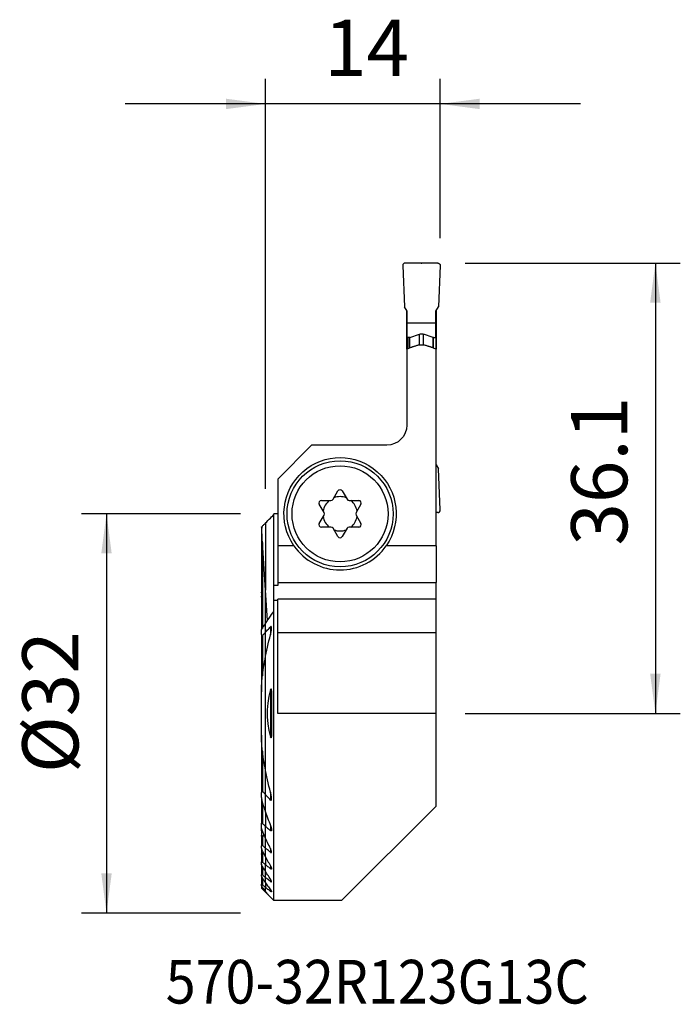
# Model space of a CAD drawing. Extents: x -19.7 to 33.2, y -23.3 to 55.6.
import ezdxf
from ezdxf.enums import TextEntityAlignment as Align

# ---------------------------------------------------------------- set-up
doc = ezdxf.new("R2010")
doc.units = 0
doc.header["$MEASUREMENT"] = 0
doc.layers.get('0').update_dxf_attribs({"linetype": 'CONTINUOUS'})
for name, color, linetype in [('1', 4, 'CONTINUOUS'), ('2', 7, 'CONTINUOUS'), ('SK1', 4, 'CONTINUOUS'), ('SK2', 7, 'CONTINUOUS'), ('SK6', 5, 'CONTINUOUS')]:
    doc.layers.add(name, color=color, linetype=linetype)
doc.styles.add('SANDVIK_STYLE', font='simplex.shx', dxfattribs={"height": 3})
doc.styles.get("Standard").update_dxf_attribs({"font": 'simplex.shx'})
doc.dimstyles.new('SANDVIK_DIM', dxfattribs={"dimscale": 0, "dimtxt": 4.5, "dimasz": 4.57, "dimexe": 5, "dimexo": 0, "dimgap": 2.3, "dimtad": 1, "dimdsep": 46, "dimtxsty": 'SANDVIK_STYLE', "dimcen": 0.09, "dimclrd": 256, "dimclre": 256, "dimclrt": 256, "dimadec": 0, "dimazin": 0, "dimtfac": 1, "dimtofl": 0, "dimtmove": 2, "dimatfit": 3, "dimfxl": 1, "dimtolj": 1, "dimtzin": 0, "dimarcsym": 0})

# ---------------------------------------------------------------- blocks, each defined once
blk = doc.blocks.new('*D0')
for p, q in [((16, 36.1), (33.25, 36.1)), ((31.25, 36.1), (31.25, 0)), ((16, 0), (33.25, 0))]:
    blk.add_line(p, q)
for points in [[(31.25, 36.1), (31.667997, 32.925), (30.832003, 32.925)], [(31.25, 0), (30.832003, 3.175), (31.667997, 3.175)]]:
    blk.add_solid(points)
blk.add_text('36.1', height=4.5, rotation=90).set_placement((29, 13.449342))
blk = doc.blocks.new('*D1')
for p, q in [((0, 18), (0, 50.85)), ((14, 38.1), (14, 50.85)), ((25.25, 48.85), (-11.25, 48.85))]:
    blk.add_line(p, q)
for points in [[(0, 48.85), (-3.175, 48.432003), (-3.175, 49.267997)], [(14, 48.85), (17.175, 49.267997), (17.175, 48.432003)]]:
    blk.add_solid(points)
blk.add_text('14', height=4.5).set_placement((4.696711, 51.1))
blk = doc.blocks.new('*D2')
for p, q in [((-2, 16), (-14.75, 16)), ((-12.75, 16), (-12.75, -16)), ((-2, -16), (-14.75, -16))]:
    blk.add_line(p, q)
for points in [[(-12.75, 16), (-12.332003, 12.825), (-13.167997, 12.825)], [(-12.75, -16), (-13.167997, -12.825), (-12.332003, -12.825)]]:
    blk.add_solid(points)
blk.add_text('%%c32', height=4.5, rotation=90).set_placement((-15, -4.784211))

msp = doc.modelspace()

# ---------------------------------------------------------------- linework, layer by layer
at = {"layer": '1'}
for p, q in [((11.00019, 35.891276), (11.143891, 32.6)), ((13.8, 36.1), (11.2, 36.1)), ((13.99981, 35.891276), (13.856109, 32.6)), ((11.35, 32.243008), (11.143891, 32.6)), ((13.65, 32.243008), (13.856109, 32.6)), ((11.325, 30.000012), (11.325, 32.286308)), ((11.35, 31.3), (11.35, 32.243008)), ((13.65, 31.3), (13.65, 32.243008)), ((13.675, 32.286308), (13.675, 30.000012)), ((11.35, 31.3), (13.65, 31.3)), ((11.35, 30.118406), (11.35, 31.3)), ((13.65, 30.118406), (13.65, 31.3)), ((11.325, 29.190908), (11.325, 30.000012)), ((11.325, 30.000012), (11.350003, 30.000011)), ((11.523551, 30.118406), (11.35, 30.118406)), ((11.35, 30.118406), (11.35, 29.201707)), ((11.523551, 29.277429), (11.523551, 30.118406)), ((11.574854, 30.127452), (12.32899, 30.401935)), ((11.574854, 29.299811), (11.574854, 30.127452)), ((12.32899, 29.525147), (12.32899, 30.401935)), ((12.67101, 29.525954), (12.67101, 30.401935)), ((13.425146, 30.127452), (12.67101, 30.401935)), ((13.425146, 29.299811), (13.425146, 30.127452)), ((13.476449, 29.277429), (13.476449, 30.118406)), ((13.476449, 30.118406), (13.65, 30.118406)), ((13.649997, 30.000011), (13.675, 30.000012)), ((13.65, 30.118406), (13.65, 29.201707)), ((13.675, 30.000012), (13.675, 29.190908)), ((11.325, 29.190933), (11.325, 23.1)), ((13.675, 13.44049), (13.675, 29.190933)), ((3.696825, 21.5), (0.975481, 18.778656)), ((9.725, 21.5), (3.696825, 21.5)), ((13.675, 19.91369), (13.856109, 19.6)), ((13.99981, 16.308724), (13.856109, 19.6)), ((0.975481, 18.778656), (0.975481, 13.44049)), ((5.417857, 17.165), (5.801795, 17.83)), ((6.148205, 17.83), (6.532143, 17.165)), ((4.687509, 16.1), (4.303571, 16.765)), ((4.476776, 17.065), (5.244652, 17.065)), ((6.705348, 17.065), (7.473224, 17.065)), ((7.646429, 16.765), (7.262491, 16.1)), ((0.975481, 15.999348), (0.675481, 15.999348)), ((0.675481, 10.257064), (0.675481, 15.999348)), ((4.303571, 15.235), (4.687509, 15.9)), ((7.262491, 15.9), (7.646429, 15.235)), ((13.8, 16.1), (13.674997, 16.1)), ((0, 15.266796), (0, 9.885405)), ((5.244652, 14.935), (4.476776, 14.935)), ((5.801795, 14.17), (5.417857, 14.835)), ((6.532143, 14.835), (6.148205, 14.17)), ((7.473224, 14.935), (6.705348, 14.935)), ((0.975481, 13.44049), (0.975481, 10.5)), ((2.273796, 13.44049), (0.975481, 13.44049)), ((13.675, 13.44049), (9.676204, 13.44049)), ((13.675, 13.44049), (13.675, 10.5)), ((0.975481, 10.5), (0.975481, 10.257064)), ((0.975481, 10.5), (13.675, 10.5)), ((13.675, 9.153693), (13.675, 10.5)), ((0, 7.212831), (0, 9.885405)), ((0.159753, 7.450543), (0, 9.885405)), ((0.975481, 10.257064), (0.675481, 10.257064)), ((0.675481, 9.061971), (0.675481, 10.257064)), ((0.975481, 9.062026), (0.675481, 9.062026)), ((0.675481, 8.217949), (0.675481, 9.062026)), ((13.675, 9.153764), (0.975481, 9.153764)), ((0.975481, 6.461034), (0.975481, 9.153764)), ((13.675, 6.461034), (13.675, 9.153764)), ((0.675481, -15), (0.675481, 8.217949)), ((0, 6.505787), (0, 7.212818)), ((0, 4.577024), (0, 6.505787)), ((0.394519, 6.942613), (0.394519, 6.309317)), ((13.675, 6.461034), (0.975481, 6.461034)), ((0.975481, 0), (0.975481, 6.461034)), ((13.675, 0), (13.675, 6.461034)), ((0, -4.577145), (0, 4.577145)), ((0.394519, 1.908285), (0.394519, -1.908285)), ((13.675, 0), (0.975481, 0)), ((13.675, -7.425), (13.675, 0)), ((0, -6.505787), (0, -4.577024)), ((0.394519, -6.309317), (0.394519, -6.942613)), ((0, -7.910453), (0, -6.505787)), ((13.675, -7.425), (6.1, -15)), ((0, -7.910384), (0, -9.03882)), ((0, -9.985002), (0, -9.03882)), ((0.394519, -8.985971), (0.394519, -9.394584)), ((0, -10.797002), (0, -9.985022)), ((0, -11.503272), (0, -10.797002)), ((0.394519, -10.825257), (0.394519, -11.127288)), ((0, -11.503267), (0, -12.122304)), ((0, -12.666896), (0, -12.122304)), ((0.394519, -12.211978), (0.394519, -12.444873)), ((0, -13.146302), (0, -12.66689)), ((0, -13.567434), (0, -13.146302)), ((0.394519, -13.288111), (0.394519, -13.469714)), ((0, -13.567411), (0, -13.935575)), ((0, -14.254833), (0, -13.935575)), ((0.394519, -14.124996), (0.394519, -14.265045)), ((0, -14.324519), (0, -14.254777)), ((0, -14.324519), (0.234449, -14.558968)), ((6.1, -15), (0.675481, -15))]:
    msp.add_line(p, q, dxfattribs=at)
for points in [[(13.476449, 30.118406, 0), (13.473693, 30.118431, 0), (13.470939, 30.118507, 0), (13.468186, 30.118634, 0), (13.465436, 30.118811, 0), (13.46269, 30.119038, 0), (13.459948, 30.119316, 0), (13.457212, 30.119645, 0), (13.454482, 30.120023, 0), (13.45176, 30.120452, 0), (13.449046, 30.12093, 0), (13.446341, 30.121459, 0), (13.443647, 30.122037, 0), (13.440963, 30.122664, 0), (13.438292, 30.12334, 0), (13.435634, 30.124066, 0), (13.432989, 30.12484, 0), (13.430359, 30.125663, 0), (13.427744, 30.126533, 0), (13.425146, 30.127452, 0)], [(11.325, 29.190933, 0), (11.382456, 29.216822, 0), (11.440084, 29.242452, 0), (11.497868, 29.267849, 0), (11.55579, 29.293036, 0), (11.613834, 29.318036, 0), (11.671981, 29.342872, 0), (11.730215, 29.367568, 0)], [(11.730215, 29.367568, 0), (11.735861, 29.369916, 0), (11.741547, 29.372201, 0), (11.74727, 29.374424, 0), (11.75303, 29.376582, 0), (11.758825, 29.378677, 0), (11.764654, 29.380707, 0), (11.770514, 29.382671, 0)], [(11.770514, 29.382671, 0), (11.816033, 29.397604, 0), (11.861574, 29.412491, 0), (11.907137, 29.427334, 0), (11.952719, 29.442136, 0), (11.998321, 29.456899, 0), (12.04394, 29.471625, 0), (12.089576, 29.486317, 0)], [(12.089576, 29.486317, 0), (12.150141, 29.50413, 0), (12.212075, 29.519098, 0), (12.275065, 29.531171, 0), (12.3388, 29.540299, 0), (12.402968, 29.546432, 0), (12.467259, 29.54952, 0), (12.531648, 29.549527, 0), (12.596163, 29.54647, 0), (12.66048, 29.540387, 0), (12.724283, 29.531318, 0), (12.787258, 29.5193, 0), (12.849089, 29.504371, 0), (12.910424, 29.486317, 0)], [(12.910424, 29.486317, 0), (12.95606, 29.471625, 0), (13.001679, 29.456899, 0), (13.047281, 29.442136, 0), (13.092863, 29.427334, 0), (13.138426, 29.412491, 0), (13.183967, 29.397604, 0), (13.229486, 29.382671, 0)], [(13.229486, 29.382671, 0), (13.235346, 29.380707, 0), (13.241175, 29.378677, 0), (13.24697, 29.376582, 0), (13.25273, 29.374424, 0), (13.258453, 29.372201, 0), (13.264139, 29.369916, 0), (13.269785, 29.367568, 0)], [(13.269785, 29.367568, 0), (13.328019, 29.342872, 0), (13.386166, 29.318036, 0), (13.44421, 29.293036, 0), (13.502132, 29.267849, 0), (13.559916, 29.242452, 0), (13.617544, 29.216822, 0), (13.675, 29.190933, 0)], [(0, 15.266796, 0), (0.096495, 15.363337, 0), (0.192991, 15.459877, 0), (0.289488, 15.556416, 0), (0.385985, 15.652955, 0), (0.482483, 15.749493, 0), (0.578982, 15.846031, 0), (0.675481, 15.942568, 0)], [(0, 7.212818, 0), (0.095669, 7.356615, 0), (0.191624, 7.500347, 0), (0.287857, 7.64401, 0), (0.384365, 7.787603, 0), (0.481142, 7.931125, 0), (0.578182, 8.074574, 0), (0.675481, 8.217949, 0)], [(0, 6.505787, 0), (0.056009, 6.56861, 0), (0.112141, 6.631289, 0), (0.16839, 6.693827, 0), (0.224756, 6.756225, 0), (0.281234, 6.818488, 0), (0.337823, 6.880616, 0), (0.394519, 6.942613, 0)], [(0.394519, 6.309365, 0), (0.400941, 6.334184, 0), (0.407176, 6.359026, 0), (0.41322, 6.383883, 0), (0.419065, 6.408748, 0), (0.424706, 6.433615, 0), (0.430136, 6.458476, 0), (0.43535, 6.483324, 0), (0.44034, 6.508151, 0), (0.445101, 6.53295, 0), (0.449627, 6.557715, 0), (0.453912, 6.582437, 0), (0.457948, 6.60711, 0), (0.461731, 6.631727, 0), (0.465259, 6.656345, 0), (0.468494, 6.680921, 0), (0.471398, 6.705422, 0), (0.473929, 6.729818, 0), (0.476049, 6.754083, 0), (0.477719, 6.778189, 0), (0.478908, 6.802091, 0), (0.479567, 6.825842, 0), (0.479504, 6.849294, 0), (0.478517, 6.872249, 0), (0.476403, 6.894507, 0), (0.472943, 6.915915, 0), (0.467562, 6.936064, 0), (0.459343, 6.95347, 0), (0.447005, 6.965488, 0), (0.430233, 6.967553, 0), (0.41181, 6.958513, 0), (0.394519, 6.942613, 0)], [(0, 4.577145, 0), (0.049284, 4.826453, 0), (0.100973, 5.075133, 0), (0.15504, 5.323192, 0), (0.211457, 5.570637, 0), (0.270194, 5.817476, 0), (0.331224, 6.063717, 0), (0.394519, 6.309365, 0)], [(0.394519, 1.908285, 0), (0.265034, 1.37168, 0), (0.178695, 0.826538, 0), (0.13551, 0.276257, 0), (0.13549, -0.275764, 0), (0.178644, -0.826127, 0), (0.264984, -1.371433, 0), (0.394519, -1.908285, 0)], [(0.394519, 1.908285, 0), (0.412828, 1.958675, 0), (0.443573, 1.962858, 0), (0.456559, 1.913175, 0), (0.463601, 1.860373, 0), (0.468226, 1.806716, 0), (0.471655, 1.752785, 0), (0.474176, 1.698606, 0), (0.475968, 1.644241, 0), (0.477211, 1.589751, 0), (0.478083, 1.535198, 0), (0.478746, 1.480627, 0), (0.479217, 1.426016, 0), (0.479507, 1.371365, 0), (0.479636, 1.316678, 0), (0.479624, 1.26196, 0), (0.479492, 1.207214, 0), (0.47926, 1.152445, 0), (0.478948, 1.097657, 0), (0.478575, 1.042854, 0), (0.478163, 0.988039, 0), (0.477731, 0.933217, 0), (0.477299, 0.878394, 0), (0.476878, 0.823576, 0), (0.47647, 0.768749, 0), (0.476074, 0.713911, 0), (0.475694, 0.659066, 0), (0.475331, 0.604212, 0), (0.474986, 0.549351, 0), (0.474663, 0.494484, 0), (0.474362, 0.439611, 0), (0.474086, 0.384734, 0), (0.473836, 0.329852, 0), (0.473614, 0.274966, 0), (0.473422, 0.220079, 0), (0.473262, 0.165189, 0), (0.473135, 0.110298, 0), (0.473044, 0.055406, 0), (0.472991, 0.000515, 0), (0.472976, -0.054375, 0), (0.473002, -0.109263, 0), (0.473072, -0.164149, 0), (0.473186, -0.219031, 0), (0.473346, -0.273909, 0), (0.473555, -0.328782, 0), (0.473816, -0.383645, 0), (0.474161, -0.438502, 0), (0.474588, -0.493371, 0), (0.475082, -0.548248, 0), (0.475629, -0.60313, 0), (0.476213, -0.658015, 0), (0.476819, -0.712899, 0), (0.477431, -0.767779, 0), (0.478036, -0.822652, 0), (0.478617, -0.877514, 0), (0.479159, -0.932364, 0), (0.479648, -0.987198, 0), (0.480068, -1.042012, 0), (0.480405, -1.096804, 0), (0.480642, -1.15157, 0), (0.480765, -1.206308, 0), (0.480759, -1.261015, 0), (0.480609, -1.315686, 0), (0.480299, -1.37032, 0), (0.479814, -1.424913, 0), (0.47914, -1.479463, 0), (0.478261, -1.533965, 0), (0.477162, -1.588417, 0), (0.475888, -1.642854, 0), (0.474744, -1.697589, 0), (0.473102, -1.752341, 0), (0.470146, -1.806669, 0), (0.465054, -1.860129, 0), (0.457011, -1.912282, 0), (0.443812, -1.962254, 0), (0.412925, -1.958846, 0), (0.394519, -1.908285, 0)], [(0.394519, -6.309365, 0), (0.331224, -6.063717, 0), (0.270194, -5.817476, 0), (0.211457, -5.570637, 0), (0.15504, -5.323192, 0), (0.100973, -5.075133, 0), (0.049284, -4.826453, 0), (0, -4.577145, 0)], [(0.394519, -6.942613, 0), (0.413879, -6.959978, 0), (0.43433, -6.968129, 0), (0.451773, -6.962255, 0), (0.463503, -6.946002, 0), (0.470894, -6.924956, 0), (0.475438, -6.90145, 0), (0.478151, -6.877037, 0), (0.479517, -6.851795, 0), (0.479728, -6.825898, 0), (0.478979, -6.799523, 0), (0.477463, -6.772843, 0), (0.475375, -6.746035, 0), (0.472874, -6.719271, 0), (0.469966, -6.6924, 0), (0.466663, -6.665407, 0), (0.46298, -6.638307, 0), (0.458931, -6.611112, 0), (0.454531, -6.583835, 0), (0.449796, -6.556488, 0), (0.44474, -6.529085, 0), (0.439377, -6.501638, 0), (0.433724, -6.47416, 0), (0.427794, -6.446664, 0), (0.421602, -6.419163, 0), (0.415164, -6.39167, 0), (0.408494, -6.364197, 0), (0.401608, -6.336758, 0), (0.394519, -6.309365, 0)], [(0.394519, -6.942613, 0), (0.337823, -6.880616, 0), (0.281234, -6.818488, 0), (0.224756, -6.756225, 0), (0.16839, -6.693827, 0), (0.112141, -6.631289, 0), (0.056009, -6.56861, 0), (0, -6.505787, 0)], [(0, -7.910453, 0), (0.053954, -8.065266, 0), (0.108731, -8.219702, 0), (0.164319, -8.373756, 0), (0.220704, -8.527424, 0), (0.277875, -8.680705, 0), (0.335817, -8.833593, 0), (0.394519, -8.986087, 0)], [(0, -9.03882, 0), (0.056295, -9.089738, 0), (0.112613, -9.140625, 0), (0.168952, -9.191479, 0), (0.225312, -9.242301, 0), (0.281694, -9.293093, 0), (0.338096, -9.343853, 0), (0.394519, -9.394584, 0)], [(0.394519, -8.986087, 0), (0.40133, -9.003912, 0), (0.407946, -9.02178, 0), (0.414356, -9.039676, 0), (0.420548, -9.057589, 0), (0.426513, -9.075504, 0), (0.432239, -9.093408, 0), (0.437714, -9.111289, 0), (0.442928, -9.129133, 0), (0.44787, -9.146926, 0), (0.452529, -9.164656, 0), (0.456893, -9.182309, 0), (0.460952, -9.199872, 0), (0.464694, -9.217333, 0), (0.468109, -9.234676, 0), (0.471201, -9.252017, 0), (0.473904, -9.269296, 0), (0.476149, -9.28639, 0), (0.477875, -9.303243, 0), (0.479024, -9.319782, 0), (0.479536, -9.335979, 0), (0.479261, -9.351737, 0), (0.478021, -9.366813, 0), (0.475636, -9.380967, 0), (0.471843, -9.394041, 0), (0.466259, -9.405332, 0), (0.458499, -9.41394, 0), (0.448341, -9.418755, 0), (0.435989, -9.418864, 0), (0.422304, -9.414209, 0), (0.408314, -9.405751, 0), (0.394519, -9.394584, 0)], [(0.394519, -10.825499, 0), (0.336889, -10.706233, 0), (0.279671, -10.586699, 0), (0.222872, -10.466896, 0), (0.166499, -10.346825, 0), (0.110559, -10.226486, 0), (0.055057, -10.105878, 0), (0, -9.985002, 0)], [(0.394519, -11.127288, 0), (0.338147, -11.080123, 0), (0.281779, -11.032953, 0), (0.225415, -10.985776, 0), (0.169055, -10.938592, 0), (0.112699, -10.891402, 0), (0.056347, -10.844206, 0), (0, -10.797002, 0)], [(0.394519, -11.127288, 0), (0.407927, -11.137643, 0), (0.421285, -11.14601, 0), (0.434238, -11.151749, 0), (0.44618, -11.154242, 0), (0.456572, -11.153114, 0), (0.464925, -11.148528, 0), (0.471178, -11.141015, 0), (0.475459, -11.131324, 0), (0.478095, -11.119968, 0), (0.479342, -11.107497, 0), (0.479452, -11.094158, 0), (0.478579, -11.080104, 0), (0.476863, -11.06552, 0), (0.474447, -11.050599, 0), (0.471449, -11.035459, 0), (0.467904, -11.020044, 0), (0.46385, -11.004395, 0), (0.459323, -10.988552, 0), (0.454362, -10.972552, 0), (0.449004, -10.956437, 0), (0.443288, -10.940244, 0), (0.43725, -10.924015, 0), (0.430891, -10.907703, 0), (0.424205, -10.891303, 0), (0.417215, -10.874864, 0), (0.409931, -10.858405, 0), (0.402362, -10.841944, 0), (0.394519, -10.825499, 0)], [(0, -11.503272, 0), (0.05554, -11.605123, 0), (0.111359, -11.706772, 0), (0.167454, -11.808219, 0), (0.223822, -11.909465, 0), (0.280458, -12.010512, 0), (0.337358, -12.111358, 0), (0.394519, -12.212007, 0)], [(0, -12.122304, 0), (0.056359, -12.168386, 0), (0.112719, -12.214468, 0), (0.169078, -12.26055, 0), (0.225438, -12.306631, 0), (0.281798, -12.352712, 0), (0.338159, -12.398792, 0), (0.394519, -12.444873, 0)], [(0.394519, -12.212007, 0), (0.40252, -12.226277, 0), (0.410274, -12.240578, 0), (0.41776, -12.254884, 0), (0.424955, -12.269167, 0), (0.431837, -12.283401, 0), (0.438383, -12.297558, 0), (0.444573, -12.311613, 0), (0.450383, -12.325537, 0), (0.455791, -12.339305, 0), (0.460776, -12.352888, 0), (0.46536, -12.366425, 0), (0.469438, -12.379752, 0), (0.472936, -12.392776, 0), (0.475781, -12.405415, 0), (0.477895, -12.417561, 0), (0.479185, -12.429188, 0), (0.479505, -12.440089, 0), (0.478706, -12.450032, 0), (0.476611, -12.458833, 0), (0.472997, -12.466194, 0), (0.467736, -12.471624, 0), (0.460705, -12.474774, 0), (0.452056, -12.475408, 0), (0.441928, -12.473405, 0), (0.430788, -12.469009, 0), (0.418988, -12.462531, 0), (0.406834, -12.454383, 0), (0.394519, -12.444873, 0)], [(0.394519, -13.288144, 0), (0.337615, -13.199858, 0), (0.280889, -13.111419, 0), (0.224342, -13.022825, 0), (0.167977, -12.934077, 0), (0.111797, -12.845174, 0), (0.055804, -12.756114, 0), (0, -12.666896, 0)], [(0.394519, -13.469714, 0), (0.338158, -13.423515, 0), (0.281797, -13.377315, 0), (0.225436, -13.331114, 0), (0.169076, -13.284912, 0), (0.112717, -13.23871, 0), (0.056358, -13.192506, 0), (0, -13.146302, 0)], [(0.394519, -13.469714, 0), (0.405966, -13.47872, 0), (0.417269, -13.486796, 0), (0.428211, -13.493676, 0), (0.438644, -13.499134, 0), (0.448344, -13.502956, 0), (0.456977, -13.504874, 0), (0.464378, -13.504756, 0), (0.47033, -13.502646, 0), (0.474745, -13.498605, 0), (0.477675, -13.492895, 0), (0.479195, -13.485819, 0), (0.479478, -13.477573, 0), (0.478668, -13.468398, 0), (0.476911, -13.458535, 0), (0.474325, -13.448069, 0), (0.470993, -13.437083, 0), (0.467003, -13.425681, 0), (0.462438, -13.413968, 0), (0.45739, -13.402058, 0), (0.451886, -13.389938, 0), (0.445945, -13.37761, 0), (0.439598, -13.36511, 0), (0.432876, -13.352472, 0), (0.425808, -13.33973, 0), (0.418427, -13.326919, 0), (0.410762, -13.314074, 0), (0.4028, -13.30116, 0), (0.394519, -13.288144, 0)], [(0, -13.567434, 0), (0.055967, -13.647459, 0), (0.112068, -13.72736, 0), (0.1683, -13.807137, 0), (0.224664, -13.886792, 0), (0.281156, -13.966325, 0), (0.337775, -14.045737, 0), (0.394519, -14.125029, 0)], [(0, -13.935575, 0), (0.056351, -13.982656, 0), (0.112705, -14.029732, 0), (0.169062, -14.076804, 0), (0.225422, -14.123871, 0), (0.281785, -14.170934, 0), (0.338151, -14.217992, 0), (0.394519, -14.265045, 0)], [(0.394519, -14.125029, 0), (0.402882, -14.136848, 0), (0.411011, -14.148657, 0), (0.418874, -14.160419, 0), (0.426437, -14.172098, 0), (0.433669, -14.183658, 0), (0.440535, -14.195063, 0), (0.447003, -14.206276, 0), (0.453041, -14.217262, 0), (0.458646, -14.228046, 0), (0.463781, -14.238622, 0), (0.468341, -14.248849, 0), (0.472243, -14.258629, 0), (0.475407, -14.267867, 0), (0.477747, -14.276501, 0), (0.479152, -14.284385, 0), (0.479496, -14.291328, 0), (0.478644, -14.297164, 0), (0.476486, -14.301723, 0), (0.472965, -14.304785, 0), (0.46802, -14.306192, 0), (0.461745, -14.305922, 0), (0.454273, -14.303956, 0), (0.44573, -14.300383, 0), (0.436403, -14.29541, 0), (0.426485, -14.289217, 0), (0.416098, -14.281977, 0), (0.405436, -14.273895, 0), (0.394519, -14.265045, 0)], [(0.236634, -14.561153, 0), (0.202727, -14.517499, 0), (0.168853, -14.47381, 0), (0.135013, -14.430086, 0), (0.101208, -14.386326, 0), (0.067437, -14.342531, 0), (0.033701, -14.2987, 0), (0, -14.254833, 0)], [(0.236634, -14.561153, 0), (0.29932, -14.623839, 0), (0.362009, -14.686528, 0), (0.424699, -14.749218, 0), (0.487391, -14.81191, 0), (0.550086, -14.874605, 0), (0.612782, -14.937301, 0), (0.675481, -15, 0)]]:
    msp.add_polyline3d(points, dxfattribs=at)
for radius in [4.25, 3.85]:
    msp.add_circle((5.975, 16), radius, dxfattribs=at)
for centre, radius, start, end in [((11.2, 35.9), 0.2, 90, 182.5), ((5.975, 16), 1.375, 69.23616, 110.76384), ((5.975, 17.73), 0.2, 30, 150), ((4.476776, 16.865), 0.2, 90, 210), ((5.975, 16), 1.375, 129.23616, 170.76384), ((5.244652, 17.265), 0.2, 270, 330), ((6.705348, 17.265), 0.2, 210, 270), ((5.975, 16), 1.375, 9.23616, 50.76384), ((7.473224, 16.865), 0.2, 330, 90), ((4.514304, 16), 0.2, 330, 30), ((7.435696, 16), 0.2, 150, 210), ((13.8, 16.3), 0.2, 270, 2.5), ((4.476776, 15.135), 0.2, 150, 270), ((5.975, 16), 1.375, 189.23616, 230.76384), ((5.975, 16), 1.375, 309.23616, 350.76384), ((7.473224, 15.135), 0.2, 270, 30), ((5.244652, 14.735), 0.2, 30, 90), ((5.975, 16), 1.375, 249.23616, 290.76384), ((6.705348, 14.735), 0.2, 90, 150), ((5.975, 16), 4.5, 214.665188, 325.334812), ((5.975, 14.27), 0.2, 210, 330)]:
    msp.add_arc(centre, radius, start, end, dxfattribs=at)
at = {"layer": '1', "extrusion": (0, 0, -1)}
for centre, radius, start, end in [((-13.8, 35.9), 0.2, 90, 182.5), ((-11.523551, 30.268406), 0.15, 250, 270), ((-12.5, 29.932089), 0.5, 70, 110), ((-9.725, 23.1), 1.6, 180, 270), ((-5.975, 16), 4.5, 325.334812, 214.665188)]:
    msp.add_arc(centre, radius, start, end, dxfattribs=at)
at = {"layer": '2'}
msp.add_point((12.5, 36.1), dxfattribs=at)
at = {"layer": 'SK1'}
for p, q in [((0, 15.266796), (0, 9.885405)), ((-0.324519, 14.934621), (-0.324519, 9.724892)), ((-0.298199, 14.968446), (-0.297647, 14.856147)), ((0, 9.885405), (-0.249519, 13.688434)), ((-0.249519, 13.688434), (-0.249519, 9.667057)), ((-0.324519, 9.693674), (-0.324519, 9.724892)), ((-0.324519, 9.693699), (-0.324519, 9.387579)), ((-0.249519, 9.667057), (-0.249519, 6.807724)), ((0, 7.212831), (0, 9.885405)), ((-0.324519, 9.322779), (-0.324519, 9.387579)), ((-0.324519, 9.133163), (-0.324519, 6.721152)), ((0, 6.505787), (0, 7.212818)), ((-0.324519, 6.325489), (-0.324519, 6.721229)), ((-0.324519, 6.325489), (-0.324519, 1.737928)), ((0, 4.577024), (0, 6.505787)), ((-0.249519, 6.222291), (-0.249519, 3.021506)), ((0, -4.577145), (0, 4.577145)), ((-0.324519, -1.738068), (-0.324519, 1.738068)), ((-0.324519, -1.737928), (-0.324519, -6.325489)), ((-0.249519, -3.021506), (-0.249519, -6.222291)), ((0, -6.505787), (0, -4.577024)), ((-0.324519, -6.742979), (-0.324519, -6.325489)), ((-0.324519, -6.74283), (-0.324519, -8.863685)), ((0, -7.910453), (0, -6.505787)), ((-0.249519, -7.1545), (-0.249519, -8.812476)), ((0, -7.910384), (0, -9.03882)), ((-0.324519, -9.133163), (-0.324519, -8.863685)), ((-0.324519, -9.404039), (-0.324519, -9.770232)), ((0, -9.985002), (0, -9.03882)), ((-0.324519, -9.770232), (-0.324519, -10.246808)), ((-0.324519, -10.246768), (-0.324519, -10.612164)), ((-0.249519, -9.96605), (-0.249519, -10.587849)), ((0, -10.797002), (0, -9.985022)), ((-0.324519, -10.810252), (-0.324519, -10.612164)), ((-0.324519, -10.810292), (-0.324519, -11.023367)), ((-0.324519, -11.023335), (-0.324519, -11.132233)), ((0, -11.503272), (0, -10.797002)), ((-0.324519, -11.132233), (-0.324519, -11.287133)), ((-0.324519, -11.287097), (-0.324519, -11.923554)), ((-0.249519, -11.153837), (-0.249519, -11.918279)), ((0, -11.503267), (0, -12.122304)), ((-0.324519, -12.075117), (-0.324519, -11.923554)), ((-0.324519, -12.075126), (-0.324519, -12.931521)), ((-0.249519, -12.262085), (-0.249519, -12.941723)), ((0, -12.666896), (0, -12.122304)), ((-0.324519, -13.048193), (-0.324519, -12.931521)), ((-0.324519, -13.048157), (-0.324519, -13.703188)), ((-0.249519, -13.206671), (-0.249519, -13.727018)), ((0, -13.146302), (0, -12.66689)), ((0, -13.567434), (0, -13.146302)), ((-0.324519, -13.791382), (-0.324519, -13.703188)), ((-0.324519, -13.791353), (-0.324519, -14)), ((-0.324519, -14), (-0.249519, -14.075)), ((-0.249519, -13.927438), (-0.249519, -14.075)), ((-0.249519, -14.075), (0, -14.324519)), ((0, -13.567411), (0, -13.935575)), ((0, -14.254833), (0, -13.935575)), ((0, -14.324519), (0, -14.254777))]:
    msp.add_line(p, q, dxfattribs=at)
for points in [[(-0.298199, 14.968446, 0), (-0.2556, 15.011067, 0), (-0.213, 15.053689, 0), (-0.1704, 15.096311, 0), (-0.1278, 15.138932, 0), (-0.0852, 15.181553, 0), (-0.0426, 15.224175, 0), (0, 15.266796, 0)], [(-0.324519, 14.934621, 0), (-0.324376, 14.935368, 0), (-0.323953, 14.936391, 0), (-0.323261, 14.937676, 0), (-0.322312, 14.939209, 0), (-0.321115, 14.940978, 0), (-0.319682, 14.942969, 0), (-0.318019, 14.945174, 0), (-0.316132, 14.947591, 0), (-0.314038, 14.950201, 0), (-0.31175, 14.952988, 0), (-0.309285, 14.955938, 0), (-0.306655, 14.959035, 0), (-0.303875, 14.962265, 0)], [(-0.298199, 14.968446, 0), (-0.29901, 14.967563, 0), (-0.299821, 14.96668, 0), (-0.300632, 14.965797, 0), (-0.301442, 14.964914, 0), (-0.302253, 14.964031, 0), (-0.303064, 14.963148, 0), (-0.303875, 14.962265, 0)], [(-0.297647, 14.856147, 0), (-0.297994, 14.8608, 0), (-0.298338, 14.865557, 0), (-0.29868, 14.870418, 0), (-0.29902, 14.875383, 0), (-0.299358, 14.880451, 0), (-0.299695, 14.885624, 0), (-0.300029, 14.8909, 0), (-0.300361, 14.89628, 0), (-0.30069, 14.901763, 0), (-0.301018, 14.907349, 0), (-0.301344, 14.913039, 0), (-0.301668, 14.918832, 0), (-0.301989, 14.924728, 0), (-0.302309, 14.930728, 0), (-0.302626, 14.93683, 0), (-0.302941, 14.943035, 0), (-0.303255, 14.949342, 0), (-0.303566, 14.955752, 0), (-0.303875, 14.962265, 0)], [(-0.249519, 13.688434, 0), (-0.252502, 13.735126, 0), (-0.255444, 13.783625, 0), (-0.258342, 13.833907, 0), (-0.261196, 13.885944, 0), (-0.264003, 13.939709, 0), (-0.266762, 13.995173, 0), (-0.269472, 14.052306, 0), (-0.272131, 14.111078, 0), (-0.274738, 14.171457, 0), (-0.277292, 14.233411, 0), (-0.279791, 14.296907, 0), (-0.282233, 14.361911, 0), (-0.284617, 14.428389, 0), (-0.286943, 14.496303, 0), (-0.289209, 14.56562, 0), (-0.291413, 14.6363, 0), (-0.293555, 14.708307, 0), (-0.295634, 14.781603, 0), (-0.297647, 14.856147, 0)], [(-0.324519, 9.724892, 0), (-0.324128, 9.72603, 0), (-0.322968, 9.726384, 0), (-0.321056, 9.725949, 0), (-0.318405, 9.724721, 0), (-0.315044, 9.722726, 0), (-0.311047, 9.720027, 0), (-0.306497, 9.716691, 0), (-0.301448, 9.712772, 0), (-0.295945, 9.70832, 0), (-0.290061, 9.703405, 0), (-0.283869, 9.6981, 0), (-0.27741, 9.692447, 0), (-0.270702, 9.686471, 0), (-0.263789, 9.680218, 0), (-0.256714, 9.673732, 0), (-0.249519, 9.667057, 0)], [(-0.249519, 9.595121, 0), (-0.256713, 9.603228, 0), (-0.263746, 9.611253, 0), (-0.270584, 9.61916, 0), (-0.277195, 9.626917, 0), (-0.283545, 9.634488, 0), (-0.289602, 9.64184, 0), (-0.295346, 9.648957, 0), (-0.30076, 9.65583, 0), (-0.305778, 9.662384, 0), (-0.310336, 9.668552, 0), (-0.31437, 9.674263, 0), (-0.317832, 9.679474, 0), (-0.320655, 9.684113, 0), (-0.322759, 9.688079, 0), (-0.324068, 9.69129, 0), (-0.324519, 9.693674, 0)], [(-0.249519, 9.348519, 0), (-0.256747, 9.354739, 0), (-0.263886, 9.360707, 0), (-0.270883, 9.366366, 0), (-0.277686, 9.37166, 0), (-0.284245, 9.376534, 0), (-0.290544, 9.380954, 0), (-0.296519, 9.384855, 0), (-0.302081, 9.388159, 0), (-0.307139, 9.390785, 0), (-0.311645, 9.392678, 0), (-0.315556, 9.393817, 0), (-0.3188, 9.394166, 0), (-0.321316, 9.393693, 0), (-0.323102, 9.392401, 0), (-0.324166, 9.390344, 0), (-0.324519, 9.387579, 0)], [(-0.324519, 9.322779, 0), (-0.323812, 9.317211, 0), (-0.321805, 9.310437, 0), (-0.318666, 9.302698, 0), (-0.314552, 9.294196, 0), (-0.309571, 9.28502, 0), (-0.303838, 9.275295, 0), (-0.297467, 9.265152, 0), (-0.290564, 9.254708, 0), (-0.283161, 9.243973, 0), (-0.275302, 9.232988, 0), (-0.267039, 9.221811, 0), (-0.258427, 9.210497, 0), (-0.249519, 9.199105, 0)], [(-0.311863, 9.232169, 0), (-0.313996, 9.222015, 0), (-0.315966, 9.211919, 0), (-0.317769, 9.201886, 0), (-0.319404, 9.191893, 0), (-0.320871, 9.181828, 0), (-0.322123, 9.17184, 0), (-0.323137, 9.161955, 0), (-0.32389, 9.152198, 0), (-0.324358, 9.142592, 0), (-0.324519, 9.133163, 0)], [(-0.320314, 9.314667, 0), (-0.315905, 9.27112, 0), (-0.31039, 9.227121, 0), (-0.304093, 9.182886, 0), (-0.297327, 9.138575, 0), (-0.290142, 9.094056, 0), (-0.282566, 9.049394, 0), (-0.274656, 9.004616, 0), (-0.266473, 8.959747, 0), (-0.258074, 8.914814, 0), (-0.249519, 8.869843, 0)], [(-0.324519, 6.721229, 0), (-0.278373, 6.791502, 0), (-0.232155, 6.86176, 0), (-0.185865, 6.932003, 0), (-0.139503, 7.002231, 0), (-0.093072, 7.072443, 0), (-0.04657, 7.142638, 0), (0, 7.212818, 0)], [(-0.324519, 6.325489, 0), (-0.324471, 6.317248, 0), (-0.32432, 6.309045, 0), (-0.324054, 6.300891, 0), (-0.323662, 6.292795, 0), (-0.323134, 6.28477, 0), (-0.322458, 6.276825, 0), (-0.321624, 6.268971, 0), (-0.32063, 6.26124, 0), (-0.319446, 6.253591, 0), (-0.318033, 6.246082, 0), (-0.316349, 6.238779, 0), (-0.314355, 6.231745, 0), (-0.312011, 6.225045, 0), (-0.309275, 6.218742, 0), (-0.306054, 6.212858, 0), (-0.302242, 6.207641, 0), (-0.297789, 6.203408, 0), (-0.292607, 6.200457, 0), (-0.286794, 6.199143, 0), (-0.280493, 6.199645, 0), (-0.274, 6.201896, 0), (-0.267528, 6.20562, 0), (-0.261294, 6.210419, 0), (-0.255275, 6.21606, 0), (-0.249519, 6.222291, 0)], [(-0.249519, 6.222291, 0), (-0.214038, 6.262983, 0), (-0.1785, 6.303609, 0), (-0.142907, 6.34417, 0), (-0.10726, 6.384668, 0), (-0.071559, 6.425103, 0), (-0.035805, 6.465475, 0), (0, 6.505787, 0)], [(-0.249519, 3.021671, 0), (-0.219823, 3.245435, 0), (-0.188111, 3.468673, 0), (-0.154403, 3.69139, 0), (-0.118718, 3.91359, 0), (-0.081077, 4.13528, 0), (-0.041497, 4.356463, 0), (0, 4.577145, 0)], [(-0.324519, 1.738068, 0), (-0.323789, 1.8666, 0), (-0.321626, 1.995154, 0), (-0.318095, 2.123623, 0), (-0.313227, 2.252083, 0), (-0.306913, 2.380545, 0), (-0.299033, 2.508974, 0), (-0.289471, 2.637336, 0), (-0.27811, 2.765596, 0), (-0.264832, 2.893719, 0), (-0.249519, 3.021671, 0)], [(-0.249519, -3.021671, 0), (-0.264774, -2.893578, 0), (-0.277924, -2.765335, 0), (-0.289215, -2.63708, 0), (-0.298848, -2.508762, 0), (-0.306877, -2.380365, 0), (-0.313347, -2.251914, 0), (-0.318301, -2.123434, 0), (-0.321785, -1.994949, 0), (-0.323843, -1.866486, 0), (-0.324519, -1.738068, 0)], [(0, -4.577145, 0), (-0.041497, -4.356463, 0), (-0.081077, -4.13528, 0), (-0.118718, -3.91359, 0), (-0.154403, -3.69139, 0), (-0.188111, -3.468673, 0), (-0.219823, -3.245435, 0), (-0.249519, -3.021671, 0)], [(-0.249519, -6.222291, 0), (-0.255269, -6.216067, 0), (-0.261275, -6.210437, 0), (-0.267506, -6.205636, 0), (-0.273951, -6.20192, 0), (-0.280407, -6.199665, 0), (-0.286685, -6.19914, 0), (-0.292492, -6.200409, 0), (-0.297681, -6.203326, 0), (-0.302136, -6.207519, 0), (-0.305953, -6.212697, 0), (-0.309189, -6.218567, 0), (-0.311941, -6.224917, 0), (-0.314289, -6.231675, 0), (-0.316284, -6.23876, 0), (-0.317972, -6.246086, 0), (-0.319402, -6.253572, 0), (-0.320619, -6.261186, 0), (-0.321643, -6.268926, 0), (-0.322487, -6.276778, 0), (-0.323164, -6.28473, 0), (-0.323687, -6.292766, 0), (-0.324071, -6.300874, 0), (-0.324329, -6.30904, 0), (-0.324474, -6.317249, 0), (-0.324519, -6.325489, 0)], [(0, -6.505787, 0), (-0.035805, -6.465475, 0), (-0.071559, -6.425103, 0), (-0.10726, -6.384668, 0), (-0.142907, -6.34417, 0), (-0.1785, -6.303609, 0), (-0.214038, -6.262983, 0), (-0.249519, -6.222291, 0)], [(-0.324519, -6.742979, 0), (-0.32347, -6.782616, 0), (-0.320475, -6.822986, 0), (-0.315762, -6.863906, 0), (-0.309556, -6.90519, 0), (-0.302086, -6.946655, 0), (-0.293578, -6.988117, 0), (-0.284097, -7.029717, 0), (-0.27359, -7.07138, 0), (-0.262062, -7.113016, 0), (-0.249519, -7.154556, 0)], [(-0.249519, -7.154556, 0), (-0.215126, -7.263083, 0), (-0.180308, -7.371433, 0), (-0.145069, -7.479602, 0), (-0.109415, -7.587591, 0), (-0.073349, -7.695397, 0), (-0.036876, -7.803018, 0), (0, -7.910453, 0)], [(-0.324519, -8.863685, 0), (-0.324435, -8.856796, 0), (-0.324168, -8.849997, 0), (-0.323693, -8.843324, 0), (-0.322988, -8.836811, 0), (-0.322028, -8.830496, 0), (-0.32079, -8.824413, 0), (-0.319251, -8.818597, 0), (-0.317371, -8.813058, 0), (-0.315095, -8.807865, 0), (-0.31239, -8.803145, 0), (-0.309225, -8.799014, 0), (-0.305541, -8.795577, 0), (-0.301331, -8.792948, 0), (-0.296626, -8.791269, 0), (-0.29142, -8.79066, 0), (-0.285804, -8.791123, 0), (-0.279933, -8.792633, 0), (-0.273854, -8.795151, 0), (-0.267702, -8.798523, 0), (-0.261574, -8.80261, 0), (-0.255497, -8.807302, 0), (-0.249519, -8.812476, 0)], [(-0.249519, -9.420449, 0), (-0.261696, -9.391216, 0), (-0.273082, -9.361825, 0), (-0.283592, -9.332384, 0), (-0.293139, -9.302999, 0), (-0.301637, -9.273776, 0), (-0.309, -9.244822, 0), (-0.315141, -9.216243, 0), (-0.319986, -9.188054, 0), (-0.323301, -9.160088, 0), (-0.324519, -9.133163, 0)], [(-0.324519, -9.404039, 0), (-0.32419, -9.380484, 0), (-0.323242, -9.356612, 0), (-0.321735, -9.33246, 0), (-0.319727, -9.308068, 0), (-0.317277, -9.283473, 0), (-0.314444, -9.258715, 0), (-0.311287, -9.233832, 0)], [(-0.249519, -8.812476, 0), (-0.213902, -8.844852, 0), (-0.178275, -8.877215, 0), (-0.142639, -8.909563, 0), (-0.106993, -8.941897, 0), (-0.071338, -8.974218, 0), (-0.035673, -9.006526, 0), (0, -9.03882, 0)], [(0, -9.985002, 0), (-0.036254, -9.904713, 0), (-0.072308, -9.824303, 0), (-0.108162, -9.743773, 0), (-0.143811, -9.663123, 0), (-0.179255, -9.582352, 0), (-0.214492, -9.50146, 0), (-0.249519, -9.420449, 0)], [(-0.249519, -9.832435, 0), (-0.255665, -9.837869, 0), (-0.261938, -9.842765, 0), (-0.268272, -9.846971, 0), (-0.274632, -9.850345, 0), (-0.280922, -9.852744, 0), (-0.286982, -9.853991, 0), (-0.292727, -9.853992, 0), (-0.298007, -9.852776, 0), (-0.302724, -9.850376, 0), (-0.306868, -9.846945, 0), (-0.31041, -9.842687, 0), (-0.313417, -9.837743, 0), (-0.315951, -9.832231, 0), (-0.318056, -9.82628, 0), (-0.31978, -9.820027, 0), (-0.321189, -9.813497, 0), (-0.322312, -9.806714, 0), (-0.323174, -9.799714, 0), (-0.3238, -9.792531, 0), (-0.324216, -9.7852, 0), (-0.324448, -9.777755, 0), (-0.324519, -9.770232, 0)], [(-0.249519, -9.96605, 0), (-0.261056, -9.99515, 0), (-0.271986, -10.0243, 0), (-0.282217, -10.053397, 0), (-0.291658, -10.082341, 0), (-0.300216, -10.11103, 0), (-0.307802, -10.139363, 0), (-0.314333, -10.167291, 0), (-0.319638, -10.194875, 0), (-0.323211, -10.221559, 0), (-0.324519, -10.246768, 0)], [(-0.134719, -9.66508, 0), (-0.150315, -9.708457, 0), (-0.166186, -9.751707, 0), (-0.18233, -9.79483, 0), (-0.198739, -9.837825, 0), (-0.21541, -9.880694, 0), (-0.232339, -9.923436, 0), (-0.249519, -9.96605, 0)], [(-0.249519, -10.587849, 0), (-0.255177, -10.583276, 0), (-0.260873, -10.579037, 0), (-0.266566, -10.5752, 0), (-0.272209, -10.571838, 0), (-0.277778, -10.569012, 0), (-0.283242, -10.566769, 0), (-0.288515, -10.565178, 0), (-0.29352, -10.564306, 0), (-0.29823, -10.564186, 0), (-0.302592, -10.564799, 0), (-0.30654, -10.566122, 0), (-0.310054, -10.568138, 0), (-0.313145, -10.570782, 0), (-0.315808, -10.573973, 0), (-0.318044, -10.577623, 0), (-0.3199, -10.581686, 0), (-0.321405, -10.586116, 0), (-0.322584, -10.590859, 0), (-0.32346, -10.595862, 0), (-0.32406, -10.601088, 0), (-0.324408, -10.60654, 0), (-0.324519, -10.612164, 0)], [(-0.324519, -10.810252, 0), (-0.323809, -10.825442, 0), (-0.3218, -10.841482, 0), (-0.318674, -10.858156, 0), (-0.314614, -10.875247, 0), (-0.309798, -10.892537, 0), (-0.304287, -10.910063, 0), (-0.298115, -10.927814, 0), (-0.291326, -10.945739, 0), (-0.283964, -10.963784, 0), (-0.276074, -10.981899, 0), (-0.267699, -11.00003, 0), (-0.258877, -11.018136, 0), (-0.249519, -11.036396, 0)], [(-0.295407, -10.93597, 0), (-0.299068, -10.943535, 0), (-0.30255, -10.951006, 0), (-0.305843, -10.958371, 0), (-0.308956, -10.965664, 0), (-0.311878, -10.972893, 0), (-0.314567, -10.979992, 0), (-0.316995, -10.986927, 0), (-0.319136, -10.993664, 0), (-0.320962, -11.00017, 0), (-0.322447, -11.006413, 0), (-0.323567, -11.012404, 0), (-0.324274, -11.018072, 0), (-0.324519, -11.023335, 0)], [(0, -10.797002, 0), (-0.035651, -10.767132, 0), (-0.0713, -10.737258, 0), (-0.106947, -10.707382, 0), (-0.142593, -10.677503, 0), (-0.178237, -10.647621, 0), (-0.213879, -10.617737, 0), (-0.249519, -10.587849, 0)], [(-0.249519, -11.036396, 0), (-0.214247, -11.103357, 0), (-0.178849, -11.17023, 0), (-0.143326, -11.237014, 0), (-0.107678, -11.303711, 0), (-0.071907, -11.370319, 0), (-0.036014, -11.436839, 0), (0, -11.503272, 0)], [(-0.324519, -11.132233, 0), (-0.324303, -11.135975, 0), (-0.323639, -11.139289, 0), (-0.322506, -11.142118, 0), (-0.320881, -11.144403, 0), (-0.318739, -11.146098, 0), (-0.31608, -11.147192, 0), (-0.312928, -11.147663, 0), (-0.309307, -11.147491, 0), (-0.305216, -11.146669, 0), (-0.300707, -11.145233, 0), (-0.295848, -11.143224, 0), (-0.290704, -11.140683, 0), (-0.285295, -11.137647, 0), (-0.279661, -11.134163, 0), (-0.273854, -11.130285, 0), (-0.267927, -11.126065, 0), (-0.261872, -11.121516, 0), (-0.255722, -11.116677, 0), (-0.249519, -11.111595, 0)], [(-0.324519, -11.287097, 0), (-0.323796, -11.280768, 0), (-0.321751, -11.273197, 0), (-0.318569, -11.264654, 0), (-0.314423, -11.255364, 0), (-0.309426, -11.245414, 0), (-0.303689, -11.23493, 0), (-0.297322, -11.22404, 0), (-0.290432, -11.212864, 0), (-0.283052, -11.201415, 0), (-0.275222, -11.189732, 0), (-0.266991, -11.177871, 0), (-0.258407, -11.165888, 0), (-0.249519, -11.153837, 0)], [(-0.324519, -11.923554, 0), (-0.324343, -11.918244, 0), (-0.323796, -11.91323, 0), (-0.322845, -11.908576, 0), (-0.32146, -11.904344, 0), (-0.319609, -11.90061, 0), (-0.317249, -11.897407, 0), (-0.314376, -11.894801, 0), (-0.310992, -11.892868, 0), (-0.307089, -11.891681, 0), (-0.302649, -11.891277, 0), (-0.297746, -11.891649, 0), (-0.292465, -11.892785, 0), (-0.286842, -11.894682, 0), (-0.280928, -11.897283, 0), (-0.27482, -11.900505, 0), (-0.268595, -11.904275, 0), (-0.262271, -11.90854, 0), (-0.255896, -11.913231, 0), (-0.249519, -11.918279, 0)], [(-0.249519, -12.262105, 0), (-0.258657, -12.246778, 0), (-0.26742, -12.231415, 0), (-0.275762, -12.216068, 0), (-0.283639, -12.200789, 0), (-0.291004, -12.185631, 0), (-0.297814, -12.170646, 0), (-0.304022, -12.155887, 0), (-0.309587, -12.1414, 0), (-0.314503, -12.127065, 0), (-0.318608, -12.113098, 0), (-0.32175, -12.099682, 0), (-0.323778, -12.087001, 0), (-0.324519, -12.075117, 0)], [(-0.249519, -11.918279, 0), (-0.213874, -11.947426, 0), (-0.178228, -11.976572, 0), (-0.142583, -12.005719, 0), (-0.106937, -12.034866, 0), (-0.071292, -12.064012, 0), (-0.035646, -12.093158, 0), (0, -12.122304, 0)], [(0, -12.666896, 0), (-0.03589, -12.60927, 0), (-0.071699, -12.551578, 0), (-0.107428, -12.493818, 0), (-0.143075, -12.435991, 0), (-0.17864, -12.378097, 0), (-0.214121, -12.320135, 0), (-0.249519, -12.262105, 0)], [(-0.249519, -12.941723, 0), (-0.255747, -12.93674, 0), (-0.261952, -12.932033, 0), (-0.268092, -12.927657, 0), (-0.274125, -12.923662, 0), (-0.279998, -12.92011, 0), (-0.285703, -12.917032, 0), (-0.2912, -12.914468, 0), (-0.296414, -12.91247, 0), (-0.301274, -12.911096, 0), (-0.305742, -12.910389, 0), (-0.309792, -12.910353, 0), (-0.313377, -12.910978, 0), (-0.316451, -12.912251, 0), (-0.319007, -12.914166, 0), (-0.321059, -12.916672, 0), (-0.322616, -12.919707, 0), (-0.323692, -12.923221, 0), (-0.324317, -12.927182, 0), (-0.324519, -12.931521, 0)], [(-0.324519, -13.048193, 0), (-0.323807, -13.05728, 0), (-0.321794, -13.06742, 0), (-0.318662, -13.078361, 0), (-0.314595, -13.089854, 0), (-0.309711, -13.101814, 0), (-0.304084, -13.11419, 0), (-0.297796, -13.126892, 0), (-0.290929, -13.139831, 0), (-0.283564, -13.152919, 0), (-0.27569, -13.166213, 0), (-0.267365, -13.179635, 0), (-0.258628, -13.193139, 0), (-0.249519, -13.20668, 0)], [(0, -13.146302, 0), (-0.035646, -13.117078, 0), (-0.071292, -13.087853, 0), (-0.106938, -13.058627, 0), (-0.142584, -13.029402, 0), (-0.178229, -13.000176, 0), (-0.213874, -12.97095, 0), (-0.249519, -12.941723, 0)], [(-0.249519, -13.20668, 0), (-0.214046, -13.258375, 0), (-0.178514, -13.310016, 0), (-0.142925, -13.361605, 0), (-0.107279, -13.41314, 0), (-0.071575, -13.464624, 0), (-0.035816, -13.516055, 0), (0, -13.567434, 0)], [(-0.324519, -13.703188, 0), (-0.324295, -13.699811, 0), (-0.32361, -13.696858, 0), (-0.322448, -13.69438, 0), (-0.320791, -13.692428, 0), (-0.318618, -13.691044, 0), (-0.315929, -13.690238, 0), (-0.312753, -13.690023, 0), (-0.309119, -13.690413, 0), (-0.305028, -13.691416, 0), (-0.300526, -13.693002, 0), (-0.295675, -13.695132, 0), (-0.290542, -13.697763, 0), (-0.28516, -13.700861, 0), (-0.279552, -13.704391, 0), (-0.273767, -13.708302, 0), (-0.267854, -13.712547, 0), (-0.261839, -13.717091, 0), (-0.255708, -13.721935, 0), (-0.249519, -13.727018, 0)], [(-0.249519, -13.92744, 0), (-0.25848, -13.915416, 0), (-0.267132, -13.903432, 0), (-0.275419, -13.891544, 0), (-0.283287, -13.879809, 0), (-0.290682, -13.868284, 0), (-0.297549, -13.857026, 0), (-0.303851, -13.846058, 0), (-0.309564, -13.835359, 0), (-0.314539, -13.825106, 0), (-0.318655, -13.815443, 0), (-0.321792, -13.806487, 0), (-0.323807, -13.798378, 0), (-0.324519, -13.791382, 0)], [(-0.249519, -13.727018, 0), (-0.213877, -13.756817, 0), (-0.178234, -13.786615, 0), (-0.14259, -13.816411, 0), (-0.106944, -13.846205, 0), (-0.071297, -13.875997, 0), (-0.035649, -13.905787, 0), (0, -13.935575, 0)], [(0, -14.254833, 0), (-0.035767, -14.208186, 0), (-0.071495, -14.161499, 0), (-0.107182, -14.11477, 0), (-0.142828, -14.068, 0), (-0.178433, -14.021189, 0), (-0.213997, -13.974335, 0), (-0.249519, -13.92744, 0)]]:
    msp.add_polyline3d(points, dxfattribs=at)

# ---------------------------------------------------------------- texts
at = {"layer": 'SK6', "style": 'SANDVIK_STYLE', "width": 0.739923}
msp.add_text('570-32R123G13C', height=3.5, dxfattribs=at).set_placement((-8, -23.25), (25.913158, -23.25), align=Align.FIT)

# ---------------------------------------------------------------- dimensions: what is measured, and where the dimension line sits
at = {"layer": '2'}
dim = msp.add_linear_dim(base=(0, 48.85), p1=(14, 38.1), p2=(0, 18), text='14', dimstyle='SANDVIK_DIM', dxfattribs=at)
dim.commit()
dim.dimension.update_dxf_attribs({"geometry": '*D1', "text_midpoint": (4.696711, 51.1)})
dim = msp.add_linear_dim(base=(31.25, 0), p1=(16, 36.1), p2=(16, 0), angle=90, text='36.1', dimstyle='SANDVIK_DIM', dxfattribs=at)
dim.commit()
dim.dimension.update_dxf_attribs({"geometry": '*D0', "text_midpoint": (29, 13.449342)})
at = {"layer": 'SK2'}
dim = msp.add_linear_dim(base=(-12.75, -16), p1=(-2, 16), p2=(-2, -16), angle=90, text='%%c32', dimstyle='SANDVIK_DIM', dxfattribs=at)
dim.commit()
dim.dimension.update_dxf_attribs({"geometry": '*D2', "text_midpoint": (-15, -4.784211)})

doc.saveas('drawing.dxf')
